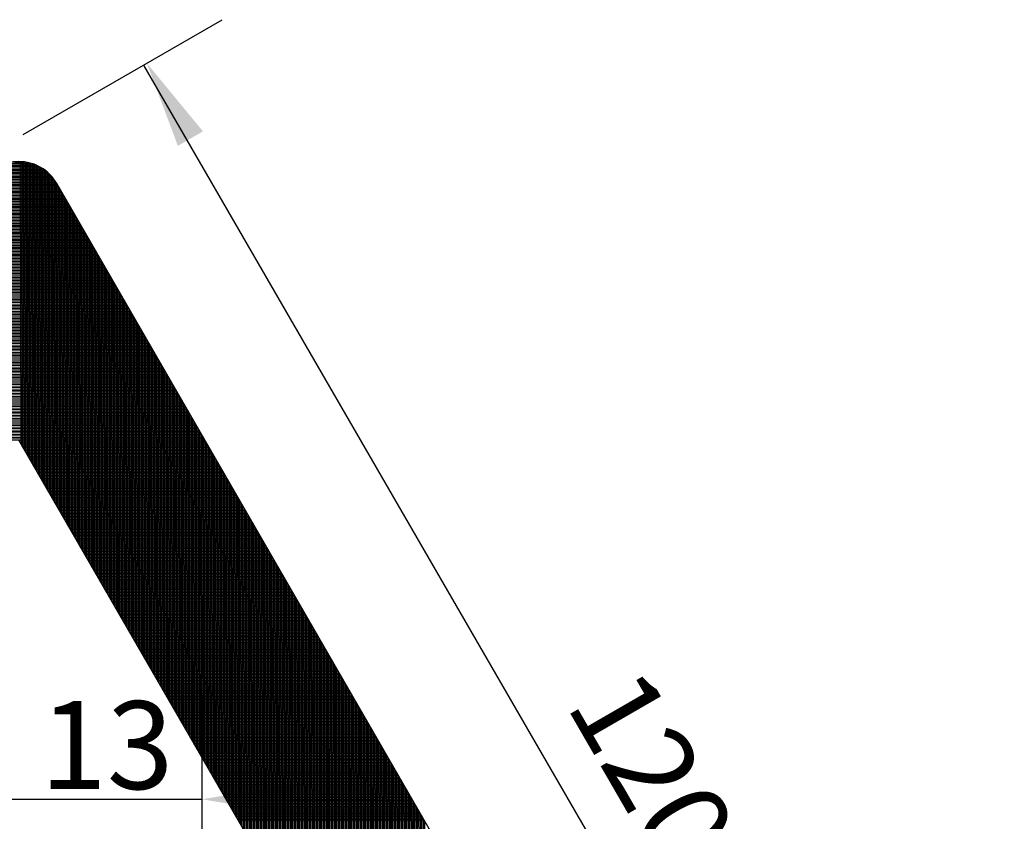
# Model space of a CAD drawing. Units: millimetres. Extents: x 441 to 1452, y -2315 to 1100.
# Drawn here: x 501 to 569, y 676 to 731 of the extents above; entities that cross this region are included whole.
import ezdxf
from ezdxf.enums import TextEntityAlignment as Align

# ---------------------------------------------------------------- set-up
doc = ezdxf.new("R2010")
doc.units = ezdxf.units.MM
doc.layers.add('DIMENSION', color=3, linetype='Continuous')
doc.layers.add('TEXT', color=7, linetype='Continuous')
doc.styles.add('120', font='simplex', dxfattribs={"height": 6})

# ---------------------------------------------------------------- blocks, each defined once
blk = doc.blocks.new('*X3')
at = {"color": 0}
for p, q in [((2126.497, 896.213), (2129.529, 896.218)), ((2126.681, 896.313), (2129.344, 896.318)), ((2126.905, 896.414), (2129.12, 896.417)), ((2127.198, 896.514), (2128.826, 896.517)), ((2127.734, 896.615), (2128.29, 896.616)), ((2128.172, 877.348), (2128.138, 896.626)), ((2128.272, 877.175), (2128.238, 896.62)), ((2128.373, 877.001), (2128.338, 896.611)), ((2128.473, 876.827), (2128.438, 896.599)), ((2128.573, 876.654), (2128.538, 896.583)), ((2128.673, 876.48), (2128.638, 896.563)), ((2128.774, 876.306), (2128.738, 896.54)), ((2128.874, 876.132), (2128.839, 896.513)), ((2128.974, 875.959), (2128.939, 896.483)), ((2129.075, 875.785), (2129.039, 896.448)), ((2129.175, 875.611), (2129.139, 896.41)), ((2129.275, 875.437), (2129.239, 896.367)), ((2129.376, 875.264), (2129.339, 896.32)), ((2129.476, 875.09), (2129.439, 896.269)), ((2129.576, 874.916), (2129.539, 896.212)), ((2125.688, 895.511), (2130.34, 895.52)), ((2125.772, 895.612), (2130.256, 895.619)), ((2125.864, 895.712), (2130.164, 895.719)), ((2125.965, 895.812), (2130.062, 895.819)), ((2126.076, 895.912), (2129.95, 895.919)), ((2126.2, 896.012), (2129.826, 896.019)), ((2126.339, 896.113), (2129.687, 896.118)), ((2129.677, 874.743), (2129.639, 896.15)), ((2129.777, 874.569), (2129.739, 896.082)), ((2129.877, 874.395), (2129.839, 896.009)), ((2129.977, 874.221), (2129.94, 895.928)), ((2130.078, 874.048), (2130.04, 895.84)), ((2130.178, 873.874), (2130.14, 895.743)), ((2130.278, 873.7), (2130.24, 895.637)), ((2130.379, 873.526), (2130.34, 895.52)), ((2125.243, 894.811), (2130.786, 894.82)), ((2125.301, 894.911), (2130.729, 894.92)), ((2125.358, 895.011), (2130.671, 895.02)), ((2125.416, 895.111), (2130.613, 895.12)), ((2125.476, 895.211), (2130.554, 895.22)), ((2125.54, 895.311), (2130.489, 895.32)), ((2125.611, 895.411), (2130.418, 895.42)), ((2130.479, 873.353), (2130.44, 895.389)), ((2130.579, 873.179), (2130.541, 895.241)), ((2130.68, 873.005), (2130.641, 895.072)), ((2130.78, 872.831), (2130.741, 894.898)), ((2124.896, 894.21), (2131.132, 894.221)), ((2124.954, 894.31), (2131.075, 894.321)), ((2125.012, 894.41), (2131.017, 894.421)), ((2125.069, 894.51), (2130.959, 894.521)), ((2125.127, 894.61), (2130.902, 894.62)), ((2125.185, 894.711), (2130.844, 894.72)), ((2130.88, 872.658), (2130.842, 894.724)), ((2130.98, 872.484), (2130.942, 894.551)), ((2131.081, 872.31), (2131.042, 894.377)), ((2131.181, 872.137), (2131.143, 894.203)), ((2124.492, 893.509), (2131.536, 893.522)), ((2124.549, 893.609), (2131.478, 893.621)), ((2124.607, 893.709), (2131.421, 893.721)), ((2124.665, 893.81), (2131.363, 893.821)), ((2124.723, 893.91), (2131.305, 893.921)), ((2124.78, 894.01), (2131.248, 894.021)), ((2124.838, 894.11), (2131.19, 894.121)), ((2131.281, 871.963), (2131.243, 894.03)), ((2131.382, 871.789), (2131.343, 893.856)), ((2131.482, 871.615), (2131.443, 893.682)), ((2131.582, 871.442), (2131.544, 893.508)), ((2124.087, 892.809), (2131.94, 892.822)), ((2124.145, 892.909), (2131.882, 892.922)), ((2124.203, 893.009), (2131.825, 893.022)), ((2124.26, 893.109), (2131.767, 893.122)), ((2124.318, 893.209), (2131.709, 893.222)), ((2124.376, 893.309), (2131.651, 893.322)), ((2124.434, 893.409), (2131.594, 893.422)), ((2131.683, 871.268), (2131.644, 893.335)), ((2131.783, 871.094), (2131.744, 893.161)), ((2131.883, 870.92), (2131.845, 892.987)), ((2131.984, 870.747), (2131.945, 892.813)), ((2123.74, 892.208), (2132.286, 892.223)), ((2123.798, 892.308), (2132.228, 892.323)), ((2123.856, 892.408), (2132.171, 892.423)), ((2123.914, 892.508), (2132.113, 892.523)), ((2123.971, 892.608), (2132.055, 892.622)), ((2124.029, 892.708), (2131.998, 892.722)), ((2132.084, 870.573), (2132.045, 892.64)), ((2132.184, 870.399), (2132.146, 892.466)), ((2132.284, 870.226), (2132.246, 892.292)), ((2123.336, 891.507), (2132.69, 891.524)), ((2123.393, 891.607), (2132.632, 891.624)), ((2123.451, 891.707), (2132.574, 891.723)), ((2123.509, 891.808), (2132.517, 891.823)), ((2123.567, 891.908), (2132.459, 891.923)), ((2123.625, 892.008), (2132.401, 892.023)), ((2123.682, 892.108), (2132.344, 892.123)), ((2132.385, 870.052), (2132.346, 892.119)), ((2132.485, 869.878), (2132.447, 891.945)), ((2132.585, 869.704), (2132.547, 891.771)), ((2132.686, 869.531), (2132.647, 891.597)), ((2122.931, 890.807), (2133.093, 890.824)), ((2122.989, 890.907), (2133.036, 890.924)), ((2123.047, 891.007), (2132.978, 891.024)), ((2123.104, 891.107), (2132.92, 891.124)), ((2123.162, 891.207), (2132.863, 891.224)), ((2123.22, 891.307), (2132.805, 891.324)), ((2123.278, 891.407), (2132.747, 891.424)), ((2132.786, 869.357), (2132.747, 891.424)), ((2132.886, 869.183), (2132.848, 891.25)), ((2132.987, 869.009), (2132.948, 891.076)), ((2133.087, 868.836), (2133.048, 890.902)), ((2122.527, 890.106), (2133.497, 890.125)), ((2122.584, 890.206), (2133.439, 890.225)), ((2122.642, 890.306), (2133.382, 890.325)), ((2122.7, 890.406), (2133.324, 890.425)), ((2122.758, 890.506), (2133.266, 890.525)), ((2122.815, 890.606), (2133.209, 890.625)), ((2122.873, 890.706), (2133.151, 890.724)), ((2133.187, 868.662), (2133.149, 890.729)), ((2133.287, 868.488), (2133.249, 890.555)), ((2133.388, 868.315), (2133.349, 890.381)), ((2133.488, 868.141), (2133.45, 890.207)), ((2122.18, 889.505), (2133.843, 889.526)), ((2122.238, 889.605), (2133.786, 889.626)), ((2122.295, 889.705), (2133.728, 889.725)), ((2122.353, 889.806), (2133.67, 889.825)), ((2122.411, 889.906), (2133.613, 889.925)), ((2122.469, 890.006), (2133.555, 890.025)), ((2133.588, 867.967), (2133.55, 890.034)), ((2133.689, 867.793), (2133.65, 889.86)), ((2133.789, 867.62), (2133.75, 889.686)), ((2133.889, 867.446), (2133.851, 889.513)), ((2121.775, 888.805), (2134.247, 888.826)), ((2121.833, 888.905), (2134.189, 888.926)), ((2121.891, 889.005), (2134.132, 889.026)), ((2121.949, 889.105), (2134.074, 889.126)), ((2122.006, 889.205), (2134.016, 889.226)), ((2122.064, 889.305), (2133.959, 889.326)), ((2122.122, 889.405), (2133.901, 889.426)), ((2133.99, 867.272), (2133.951, 889.339)), ((2134.09, 867.098), (2134.051, 889.165)), ((2134.19, 866.925), (2134.152, 888.991)), ((2134.29, 866.751), (2134.252, 888.818)), ((2121.371, 888.104), (2134.651, 888.127)), ((2121.428, 888.204), (2134.593, 888.227)), ((2121.486, 888.304), (2134.535, 888.327)), ((2121.544, 888.404), (2134.478, 888.427)), ((2121.602, 888.504), (2134.42, 888.527)), ((2121.66, 888.604), (2134.362, 888.627)), ((2121.717, 888.704), (2134.305, 888.726)), ((2134.391, 866.577), (2134.352, 888.644)), ((2134.491, 866.403), (2134.453, 888.47)), ((2134.591, 866.23), (2134.553, 888.296)), ((2134.692, 866.056), (2134.653, 888.123)), ((2120.966, 887.403), (2135.054, 887.428)), ((2121.024, 887.503), (2134.997, 887.528)), ((2121.082, 887.603), (2134.939, 887.628)), ((2121.139, 887.703), (2134.881, 887.727)), ((2121.197, 887.804), (2134.824, 887.827)), ((2121.255, 887.904), (2134.766, 887.927)), ((2121.313, 888.004), (2134.708, 888.027)), ((2134.792, 865.882), (2134.753, 887.949)), ((2134.892, 865.709), (2134.854, 887.775)), ((2134.993, 865.535), (2134.954, 887.602)), ((2135.093, 865.361), (2135.054, 887.428)), ((2120.619, 886.803), (2135.401, 886.828)), ((2120.677, 886.903), (2135.343, 886.928)), ((2120.735, 887.003), (2135.285, 887.028)), ((2120.793, 887.103), (2135.227, 887.128)), ((2120.851, 887.203), (2135.17, 887.228)), ((2120.908, 887.303), (2135.112, 887.328)), ((2135.193, 865.187), (2135.155, 887.254)), ((2135.294, 865.014), (2135.255, 887.08)), ((2135.394, 864.84), (2135.355, 886.907)), ((2120.215, 886.102), (2135.804, 886.129)), ((2120.273, 886.202), (2135.747, 886.229)), ((2120.33, 886.302), (2135.689, 886.329)), ((2120.388, 886.402), (2135.631, 886.429)), ((2120.446, 886.502), (2135.574, 886.529)), ((2120.504, 886.602), (2135.516, 886.629)), ((2120.562, 886.702), (2135.458, 886.728)), ((2135.494, 864.666), (2135.456, 886.733)), ((2135.594, 864.492), (2135.556, 886.559)), ((2135.695, 864.319), (2135.656, 886.385)), ((2135.795, 864.145), (2135.757, 886.212)), ((2119.81, 885.401), (2136.208, 885.43)), ((2119.868, 885.501), (2136.15, 885.53)), ((2119.926, 885.601), (2136.093, 885.63)), ((2119.984, 885.701), (2136.035, 885.729)), ((2120.041, 885.802), (2135.977, 885.829)), ((2120.099, 885.902), (2135.92, 885.929)), ((2120.157, 886.002), (2135.862, 886.029)), ((2135.895, 863.971), (2135.857, 886.038)), ((2135.996, 863.798), (2135.957, 885.864)), ((2136.096, 863.624), (2136.057, 885.69)), ((2136.196, 863.45), (2136.158, 885.517)), ((2119.463, 884.801), (2136.554, 884.83)), ((2119.521, 884.901), (2136.496, 884.93)), ((2119.579, 885.001), (2136.439, 885.03)), ((2119.637, 885.101), (2136.381, 885.13)), ((2119.695, 885.201), (2136.323, 885.23)), ((2119.752, 885.301), (2136.266, 885.33)), ((2136.297, 863.276), (2136.258, 885.343)), ((2136.397, 863.103), (2136.358, 885.169)), ((2136.497, 862.929), (2136.459, 884.996)), ((2136.597, 862.755), (2136.559, 884.822)), ((2119.059, 884.1), (2136.958, 884.131)), ((2119.117, 884.2), (2136.9, 884.231)), ((2119.175, 884.3), (2136.842, 884.331)), ((2119.232, 884.4), (2136.785, 884.431)), ((2119.29, 884.5), (2136.727, 884.531)), ((2119.348, 884.6), (2136.669, 884.631)), ((2119.406, 884.7), (2136.612, 884.73)), ((2136.698, 862.581), (2136.659, 884.648)), ((2136.798, 862.408), (2136.76, 884.474)), ((2136.898, 862.234), (2136.86, 884.301)), ((2136.999, 862.06), (2136.96, 884.127)), ((2118.654, 883.399), (2137.362, 883.432)), ((2118.712, 883.499), (2137.304, 883.532)), ((2118.77, 883.599), (2137.246, 883.632)), ((2118.828, 883.699), (2137.188, 883.731)), ((2118.886, 883.799), (2137.131, 883.831)), ((2118.943, 883.9), (2137.073, 883.931)), ((2119.001, 884), (2137.015, 884.031)), ((2137.099, 861.886), (2137.06, 883.953)), ((2137.199, 861.713), (2137.161, 883.779)), ((2137.3, 861.539), (2137.261, 883.606)), ((2137.4, 861.365), (2137.361, 883.432)), ((2118.25, 882.698), (2137.765, 882.732)), ((2118.308, 882.798), (2137.708, 882.832)), ((2118.365, 882.899), (2137.65, 882.932)), ((2118.423, 882.999), (2137.592, 883.032)), ((2118.481, 883.099), (2137.535, 883.132)), ((2118.539, 883.199), (2137.477, 883.232)), ((2118.597, 883.299), (2137.419, 883.332)), ((2137.5, 861.192), (2137.462, 883.258)), ((2137.6, 861.018), (2137.562, 883.085)), ((2137.701, 860.844), (2137.662, 882.911)), ((2137.801, 860.67), (2137.763, 882.737)), ((2117.903, 882.098), (2138.111, 882.133)), ((2117.961, 882.198), (2138.054, 882.233)), ((2118.019, 882.298), (2137.996, 882.333)), ((2118.076, 882.398), (2137.938, 882.433)), ((2118.134, 882.498), (2137.881, 882.533)), ((2118.192, 882.598), (2137.823, 882.633)), ((2137.901, 860.497), (2137.863, 882.563)), ((2138.002, 860.323), (2137.963, 882.39)), ((2138.102, 860.149), (2138.064, 882.216)), ((2117.499, 881.397), (2138.515, 881.434)), ((2117.556, 881.497), (2138.457, 881.534)), ((2117.614, 881.597), (2138.4, 881.634)), ((2117.672, 881.697), (2138.342, 881.733)), ((2117.73, 881.797), (2138.284, 881.833)), ((2117.787, 881.898), (2138.227, 881.933)), ((2117.845, 881.998), (2138.169, 882.033)), ((2138.202, 859.975), (2138.164, 882.042)), ((2138.303, 859.802), (2138.264, 881.868)), ((2138.403, 859.628), (2138.364, 881.695)), ((2138.503, 859.454), (2138.465, 881.521)), ((2117.094, 880.696), (2138.919, 880.734)), ((2117.152, 880.796), (2138.861, 880.834)), ((2117.21, 880.897), (2138.803, 880.934)), ((2117.267, 880.997), (2138.746, 881.034)), ((2117.325, 881.097), (2138.688, 881.134)), ((2117.383, 881.197), (2138.63, 881.234)), ((2117.441, 881.297), (2138.573, 881.334)), ((2138.604, 859.281), (2138.565, 881.347)), ((2138.704, 859.107), (2138.665, 881.173)), ((2138.804, 858.933), (2138.766, 881)), ((2138.904, 858.759), (2138.866, 880.826)), ((2116.689, 879.996), (2139.323, 880.035)), ((2116.747, 880.096), (2139.265, 880.135)), ((2116.805, 880.196), (2139.207, 880.235)), ((2116.863, 880.296), (2139.15, 880.335)), ((2116.921, 880.396), (2139.092, 880.435)), ((2116.978, 880.496), (2139.034, 880.535)), ((2117.036, 880.596), (2138.976, 880.635)), ((2139.005, 858.586), (2138.966, 880.652)), ((2139.105, 858.412), (2139.067, 880.479)), ((2139.205, 858.238), (2139.167, 880.305)), ((2139.306, 858.064), (2139.267, 880.131)), ((2116.343, 879.395), (2139.669, 879.436)), ((2116.4, 879.495), (2139.611, 879.536)), ((2116.458, 879.595), (2139.553, 879.636)), ((2116.516, 879.695), (2139.496, 879.735)), ((2116.574, 879.795), (2139.438, 879.835)), ((2116.632, 879.896), (2139.38, 879.935)), ((2139.406, 857.891), (2139.367, 879.957)), ((2139.506, 857.717), (2139.468, 879.784)), ((2139.607, 857.543), (2139.568, 879.61)), ((2139.707, 857.369), (2139.668, 879.436)), ((2115.938, 878.694), (2140.072, 878.736)), ((2115.996, 878.794), (2140.015, 878.836)), ((2116.054, 878.895), (2139.957, 878.936)), ((2116.111, 878.995), (2139.899, 879.036)), ((2116.169, 879.095), (2139.842, 879.136)), ((2116.227, 879.195), (2139.784, 879.236)), ((2116.285, 879.295), (2139.726, 879.336)), ((2139.807, 857.196), (2139.769, 879.262)), ((2139.907, 857.022), (2139.869, 879.089)), ((2140.008, 856.848), (2139.969, 878.915)), ((2140.108, 856.675), (2140.07, 878.741)), ((2115.534, 877.994), (2140.476, 878.037)), ((2115.591, 878.094), (2140.418, 878.137)), ((2115.649, 878.194), (2140.361, 878.237)), ((2115.707, 878.294), (2140.303, 878.337)), ((2115.765, 878.394), (2140.245, 878.437)), ((2115.822, 878.494), (2140.188, 878.537)), ((2115.88, 878.594), (2140.13, 878.637)), ((2140.208, 856.501), (2140.17, 878.568)), ((2140.309, 856.327), (2140.27, 878.394)), ((2140.409, 856.153), (2140.37, 878.22)), ((2140.509, 855.98), (2140.471, 878.046)), ((2115.302, 877.593), (2140.707, 877.638)), ((2115.36, 877.693), (2140.649, 877.737)), ((2115.418, 877.793), (2140.591, 877.837)), ((2115.476, 877.894), (2140.534, 877.937)), ((2128.076, 877.516), (2140.764, 877.538)), ((2128.133, 877.416), (2140.822, 877.438)), ((2140.61, 855.806), (2140.571, 877.873)), ((2140.71, 855.632), (2140.671, 877.699)), ((2140.81, 855.458), (2140.772, 877.525)), ((2140.911, 855.285), (2140.872, 877.351)), ((2128.191, 877.316), (2140.88, 877.338)), ((2128.249, 877.216), (2140.937, 877.238)), ((2128.306, 877.116), (2140.995, 877.138)), ((2128.364, 877.016), (2141.053, 877.038)), ((2128.422, 876.916), (2141.111, 876.938)), ((2128.479, 876.816), (2141.168, 876.838)), ((2128.537, 876.716), (2141.226, 876.738)), ((2141.011, 855.111), (2140.972, 877.178)), ((2141.111, 854.937), (2141.073, 877.004)), ((2141.211, 854.764), (2141.173, 876.83)), ((2128.595, 876.616), (2141.284, 876.639)), ((2128.652, 876.517), (2141.341, 876.539)), ((2128.71, 876.417), (2141.399, 876.439)), ((2128.768, 876.317), (2141.457, 876.339)), ((2128.825, 876.217), (2141.514, 876.239)), ((2128.883, 876.117), (2141.572, 876.139)), ((2128.941, 876.017), (2141.63, 876.039)), ((2141.312, 854.59), (2141.273, 876.656)), ((2141.412, 854.416), (2141.374, 876.483)), ((2141.512, 854.242), (2141.474, 876.309)), ((2141.613, 854.069), (2141.574, 876.135)), ((2128.998, 875.917), (2141.687, 875.939)), ((2129.056, 875.817), (2141.745, 875.839)), ((2129.114, 875.717), (2141.803, 875.739)), ((2129.171, 875.617), (2141.86, 875.64)), ((2129.229, 875.518), (2141.918, 875.54)), ((2129.287, 875.418), (2141.976, 875.44)), ((2129.344, 875.318), (2142.033, 875.34)), ((2141.713, 853.895), (2141.674, 875.962)), ((2141.813, 853.721), (2141.775, 875.788)), ((2141.914, 853.547), (2141.875, 875.614)), ((2142.014, 853.374), (2141.975, 875.44)), ((2129.402, 875.218), (2142.091, 875.24)), ((2129.46, 875.118), (2142.149, 875.14)), ((2129.517, 875.018), (2142.206, 875.04)), ((2129.575, 874.918), (2142.264, 874.94)), ((2129.633, 874.818), (2142.322, 874.84)), ((2129.69, 874.718), (2142.379, 874.74)), ((2142.114, 853.2), (2142.076, 875.267)), ((2142.214, 853.026), (2142.176, 875.093)), ((2142.315, 852.852), (2142.276, 874.919)), ((2142.415, 852.679), (2142.377, 874.745)), ((2129.748, 874.618), (2142.437, 874.641)), ((2129.806, 874.519), (2142.495, 874.541)), ((2129.864, 874.419), (2142.552, 874.441)), ((2129.921, 874.319), (2142.61, 874.341)), ((2129.979, 874.219), (2142.668, 874.241)), ((2130.037, 874.119), (2142.725, 874.141)), ((2130.094, 874.019), (2142.783, 874.041)), ((2142.515, 852.505), (2142.477, 874.572)), ((2142.616, 852.331), (2142.577, 874.398)), ((2142.716, 852.158), (2142.677, 874.224)), ((2142.816, 851.984), (2142.778, 874.051)), ((2130.152, 873.919), (2142.841, 873.941)), ((2130.21, 873.819), (2142.899, 873.841)), ((2130.267, 873.719), (2142.956, 873.741)), ((2130.325, 873.619), (2143.014, 873.642)), ((2130.383, 873.52), (2143.072, 873.542)), ((2130.44, 873.42), (2143.129, 873.442)), ((2130.498, 873.32), (2143.187, 873.342)), ((2142.917, 851.81), (2142.878, 873.877)), ((2143.017, 851.636), (2142.978, 873.703)), ((2143.117, 851.463), (2143.079, 873.529)), ((2143.217, 851.289), (2143.179, 873.356)), ((2130.556, 873.22), (2143.245, 873.242)), ((2130.613, 873.12), (2143.302, 873.142)), ((2130.671, 873.02), (2143.36, 873.042)), ((2130.729, 872.92), (2143.418, 872.942)), ((2130.786, 872.82), (2143.475, 872.842)), ((2130.844, 872.72), (2143.533, 872.742)), ((2130.902, 872.62), (2143.591, 872.643)), ((2143.318, 851.115), (2143.279, 873.182)), ((2143.418, 850.941), (2143.38, 873.008)), ((2143.518, 850.768), (2143.48, 872.834)), ((2143.619, 850.594), (2143.58, 872.661)), ((2130.959, 872.521), (2143.648, 872.543)), ((2131.017, 872.421), (2143.706, 872.443)), ((2131.075, 872.321), (2143.764, 872.343)), ((2131.132, 872.221), (2143.821, 872.243)), ((2131.19, 872.121), (2143.879, 872.143)), ((2131.248, 872.021), (2143.937, 872.043)), ((2143.719, 850.42), (2143.68, 872.487)), ((2143.819, 850.247), (2143.781, 872.313)), ((2143.92, 850.073), (2143.881, 872.14)), ((2131.305, 871.921), (2143.994, 871.943)), ((2131.363, 871.821), (2144.052, 871.843)), ((2131.421, 871.721), (2144.11, 871.744)), ((2131.478, 871.621), (2144.167, 871.644)), ((2131.536, 871.522), (2144.225, 871.544)), ((2131.594, 871.422), (2144.283, 871.444)), ((2131.652, 871.322), (2144.34, 871.344)), ((2144.02, 849.899), (2143.981, 871.966)), ((2144.12, 849.725), (2144.082, 871.792)), ((2144.221, 849.552), (2144.182, 871.618)), ((2144.321, 849.378), (2144.282, 871.445)), ((2131.709, 871.222), (2144.398, 871.244)), ((2131.767, 871.122), (2144.456, 871.144)), ((2131.825, 871.022), (2144.513, 871.044)), ((2131.882, 870.922), (2144.571, 870.944)), ((2131.94, 870.822), (2144.629, 870.844)), ((2131.998, 870.722), (2144.686, 870.745)), ((2132.055, 870.622), (2144.744, 870.645)), ((2144.421, 849.204), (2144.383, 871.271)), ((2144.521, 849.03), (2144.483, 871.097)), ((2144.622, 848.857), (2144.583, 870.923)), ((2144.722, 848.683), (2144.684, 870.75)), ((2132.113, 870.523), (2144.802, 870.545)), ((2132.171, 870.423), (2144.86, 870.445)), ((2132.228, 870.323), (2144.917, 870.345)), ((2132.286, 870.223), (2144.975, 870.245)), ((2132.344, 870.123), (2145.033, 870.145)), ((2132.401, 870.023), (2145.09, 870.045)), ((2144.822, 848.509), (2144.784, 870.576)), ((2144.923, 848.335), (2144.884, 870.402)), ((2145.023, 848.162), (2144.984, 870.228)), ((2145.123, 847.988), (2145.085, 870.055)), ((2132.459, 869.923), (2145.148, 869.945)), ((2132.517, 869.823), (2145.206, 869.845)), ((2132.574, 869.723), (2145.263, 869.746)), ((2132.632, 869.623), (2145.321, 869.646)), ((2132.69, 869.524), (2145.379, 869.546)), ((2132.747, 869.424), (2145.436, 869.446)), ((2132.805, 869.324), (2145.494, 869.346)), ((2145.224, 847.814), (2145.185, 869.881)), ((2145.324, 847.641), (2145.285, 869.707)), ((2145.424, 847.467), (2145.386, 869.534)), ((2145.524, 847.293), (2145.486, 869.36)), ((2132.863, 869.224), (2145.552, 869.246)), ((2132.92, 869.124), (2145.609, 869.146)), ((2132.978, 869.024), (2145.667, 869.046)), ((2133.036, 868.924), (2145.725, 868.946)), ((2133.093, 868.824), (2145.782, 868.846)), ((2133.151, 868.724), (2145.84, 868.747)), ((2133.209, 868.624), (2145.898, 868.647)), ((2145.625, 847.119), (2145.586, 869.186)), ((2145.725, 846.946), (2145.687, 869.012)), ((2145.825, 846.772), (2145.787, 868.839)), ((2145.926, 846.598), (2145.887, 868.665)), ((2133.266, 868.525), (2145.955, 868.547)), ((2133.324, 868.425), (2146.013, 868.447)), ((2133.382, 868.325), (2146.071, 868.347)), ((2133.44, 868.225), (2146.128, 868.247)), ((2133.497, 868.125), (2146.186, 868.147)), ((2133.555, 868.025), (2146.244, 868.047)), ((2133.613, 867.925), (2146.301, 867.947)), ((2146.026, 846.424), (2145.987, 868.491)), ((2146.126, 846.251), (2146.088, 868.317)), ((2146.227, 846.077), (2146.188, 868.144)), ((2146.327, 845.903), (2146.288, 867.97)), ((2133.67, 867.825), (2146.359, 867.847)), ((2133.728, 867.725), (2146.417, 867.748)), ((2133.786, 867.625), (2146.474, 867.648)), ((2133.843, 867.526), (2146.532, 867.548)), ((2133.901, 867.426), (2146.59, 867.448)), ((2133.959, 867.326), (2146.648, 867.348)), ((2146.427, 845.73), (2146.389, 867.796)), ((2146.527, 845.556), (2146.489, 867.623)), ((2146.628, 845.382), (2146.589, 867.449)), ((2146.728, 845.208), (2146.69, 867.275)), ((2134.016, 867.226), (2146.705, 867.248)), ((2134.074, 867.126), (2146.763, 867.148)), ((2134.132, 867.026), (2146.821, 867.048)), ((2134.189, 866.926), (2146.878, 866.948)), ((2134.247, 866.826), (2146.936, 866.848)), ((2134.305, 866.726), (2146.994, 866.749)), ((2134.362, 866.626), (2147.051, 866.649)), ((2146.828, 845.035), (2146.79, 867.101)), ((2146.929, 844.861), (2146.89, 866.928)), ((2147.029, 844.687), (2146.99, 866.754)), ((2134.42, 866.527), (2147.109, 866.549)), ((2134.478, 866.427), (2147.167, 866.449)), ((2134.535, 866.327), (2147.224, 866.349)), ((2134.593, 866.227), (2147.282, 866.249)), ((2134.651, 866.127), (2147.34, 866.149)), ((2134.708, 866.027), (2147.397, 866.049)), ((2134.766, 865.927), (2147.455, 865.949)), ((2147.129, 844.513), (2147.091, 866.58)), ((2147.23, 844.34), (2147.191, 866.406)), ((2147.33, 844.166), (2147.291, 866.233)), ((2147.43, 843.992), (2147.392, 866.059)), ((2134.824, 865.827), (2147.513, 865.849)), ((2134.881, 865.727), (2147.57, 865.75)), ((2134.939, 865.627), (2147.628, 865.65)), ((2134.997, 865.528), (2147.686, 865.55)), ((2135.054, 865.428), (2147.743, 865.45)), ((2135.112, 865.328), (2147.801, 865.35)), ((2147.531, 843.818), (2147.492, 865.885)), ((2147.631, 843.645), (2147.592, 865.711)), ((2147.731, 843.471), (2147.693, 865.538)), ((2147.831, 843.297), (2147.793, 865.364)), ((2135.17, 865.228), (2147.859, 865.25)), ((2135.227, 865.128), (2147.916, 865.15)), ((2135.285, 865.028), (2147.974, 865.05)), ((2135.343, 864.928), (2148.032, 864.95)), ((2135.401, 864.828), (2148.089, 864.85)), ((2135.458, 864.728), (2148.147, 864.751)), ((2135.516, 864.628), (2148.205, 864.651)), ((2147.932, 843.124), (2147.893, 865.19)), ((2148.032, 842.95), (2147.994, 865.017)), ((2148.132, 842.776), (2148.094, 864.843)), ((2148.233, 842.602), (2148.194, 864.669)), ((2135.574, 864.529), (2148.262, 864.551)), ((2135.631, 864.429), (2148.32, 864.451)), ((2135.689, 864.329), (2148.378, 864.351)), ((2135.747, 864.229), (2148.436, 864.251)), ((2135.804, 864.129), (2148.493, 864.151)), ((2135.862, 864.029), (2148.551, 864.051)), ((2135.92, 863.929), (2148.609, 863.951)), ((2148.333, 842.429), (2148.294, 864.495)), ((2148.433, 842.255), (2148.395, 864.322)), ((2148.534, 842.081), (2148.495, 864.148)), ((2148.634, 841.907), (2148.595, 863.974)), ((2135.977, 863.829), (2148.666, 863.851)), ((2136.035, 863.729), (2148.724, 863.752)), ((2136.093, 863.629), (2148.782, 863.652)), ((2136.15, 863.53), (2148.839, 863.552)), ((2136.208, 863.43), (2148.897, 863.452)), ((2136.266, 863.33), (2148.955, 863.352)), ((2136.323, 863.23), (2149.012, 863.252)), ((2148.734, 841.734), (2148.696, 863.8)), ((2148.834, 841.56), (2148.796, 863.627)), ((2148.935, 841.386), (2148.896, 863.453)), ((2149.035, 841.213), (2148.997, 863.279)), ((2136.381, 863.13), (2149.07, 863.152)), ((2136.439, 863.03), (2149.128, 863.052)), ((2136.496, 862.93), (2149.185, 862.952)), ((2136.554, 862.83), (2149.243, 862.852)), ((2136.612, 862.73), (2149.301, 862.753)), ((2136.669, 862.631), (2149.358, 862.653)), ((2149.135, 841.039), (2149.097, 863.106)), ((2149.236, 840.865), (2149.197, 862.932)), ((2149.336, 840.691), (2149.297, 862.758)), ((2149.436, 840.518), (2149.398, 862.584)), ((2136.727, 862.531), (2149.416, 862.553)), ((2136.785, 862.431), (2149.474, 862.453)), ((2136.842, 862.331), (2149.531, 862.353)), ((2136.9, 862.231), (2149.589, 862.253)), ((2136.958, 862.131), (2149.647, 862.153)), ((2137.015, 862.031), (2149.704, 862.053)), ((2137.073, 861.931), (2149.762, 861.953)), ((2149.537, 840.344), (2149.498, 862.411)), ((2149.637, 840.17), (2149.598, 862.237)), ((2149.737, 839.996), (2149.699, 862.063)), ((2137.131, 861.831), (2149.82, 861.853)), ((2137.189, 861.731), (2149.877, 861.754)), ((2137.246, 861.632), (2149.935, 861.654)), ((2137.304, 861.532), (2149.993, 861.554)), ((2137.362, 861.432), (2150.05, 861.454)), ((2137.419, 861.332), (2150.108, 861.354)), ((2137.477, 861.232), (2150.166, 861.254)), ((2149.838, 839.823), (2149.799, 861.889)), ((2149.938, 839.649), (2149.899, 861.716)), ((2150.038, 839.475), (2150, 861.542)), ((2150.138, 839.302), (2150.1, 861.368)), ((2137.535, 861.132), (2150.223, 861.154)), ((2137.592, 861.032), (2150.281, 861.054)), ((2137.65, 860.932), (2150.339, 860.954)), ((2137.708, 860.832), (2150.397, 860.854)), ((2137.765, 860.732), (2150.454, 860.755)), ((2137.823, 860.633), (2150.512, 860.655)), ((2137.881, 860.533), (2150.57, 860.555)), ((2150.239, 839.128), (2150.2, 861.194)), ((2150.339, 838.954), (2150.301, 861.021)), ((2150.439, 838.78), (2150.401, 860.847)), ((2150.54, 838.607), (2150.501, 860.673)), ((2137.938, 860.433), (2150.627, 860.455)), ((2137.996, 860.333), (2150.685, 860.355)), ((2138.054, 860.233), (2150.743, 860.255)), ((2138.111, 860.133), (2150.8, 860.155)), ((2138.169, 860.033), (2150.858, 860.055)), ((2138.227, 859.933), (2150.916, 859.955)), ((2150.64, 838.433), (2150.601, 860.5)), ((2150.74, 838.259), (2150.702, 860.326)), ((2150.841, 838.085), (2150.802, 860.152)), ((2150.941, 837.912), (2150.902, 859.978)), ((2138.284, 859.833), (2150.973, 859.855)), ((2138.342, 859.733), (2151.031, 859.756)), ((2138.4, 859.634), (2151.089, 859.656)), ((2138.457, 859.534), (2151.146, 859.556)), ((2138.515, 859.434), (2151.204, 859.456)), ((2138.573, 859.334), (2151.262, 859.356)), ((2138.63, 859.234), (2151.319, 859.256)), ((2151.041, 837.738), (2151.003, 859.805)), ((2151.141, 837.564), (2151.103, 859.631)), ((2151.242, 837.39), (2151.203, 859.457)), ((2151.342, 837.217), (2151.304, 859.283)), ((2138.688, 859.134), (2151.377, 859.156)), ((2138.746, 859.034), (2151.435, 859.056)), ((2138.803, 858.934), (2151.492, 858.956)), ((2138.861, 858.834), (2151.55, 858.856)), ((2138.919, 858.734), (2151.608, 858.757)), ((2138.976, 858.635), (2151.665, 858.657)), ((2139.034, 858.535), (2151.723, 858.557)), ((2151.442, 837.043), (2151.404, 859.11)), ((2151.543, 836.869), (2151.504, 858.936)), ((2151.643, 836.696), (2151.604, 858.762)), ((2151.743, 836.522), (2151.705, 858.589)), ((2139.092, 858.435), (2151.781, 858.457)), ((2139.15, 858.335), (2151.838, 858.357)), ((2139.207, 858.235), (2151.896, 858.257)), ((2139.265, 858.135), (2151.954, 858.157)), ((2139.323, 858.035), (2152.011, 858.057)), ((2139.38, 857.935), (2152.069, 857.957)), ((2151.844, 836.348), (2151.805, 858.415)), ((2151.944, 836.174), (2151.905, 858.241)), ((2152.044, 836.001), (2152.006, 858.067)), ((2152.144, 835.827), (2152.106, 857.894)), ((2139.438, 857.835), (2152.127, 857.857)), ((2139.496, 857.735), (2152.185, 857.758)), ((2139.553, 857.636), (2152.242, 857.658)), ((2139.611, 857.536), (2152.3, 857.558)), ((2139.669, 857.436), (2152.358, 857.458)), ((2139.726, 857.336), (2152.415, 857.358)), ((2139.784, 857.236), (2152.473, 857.258)), ((2152.245, 835.653), (2152.206, 857.72)), ((2152.345, 835.479), (2152.307, 857.546)), ((2152.445, 835.306), (2152.407, 857.372)), ((2152.546, 835.132), (2152.507, 857.199)), ((2139.842, 857.136), (2152.531, 857.158)), ((2139.899, 857.036), (2152.588, 857.058)), ((2139.957, 856.936), (2152.646, 856.958)), ((2140.015, 856.836), (2152.704, 856.858)), ((2140.072, 856.736), (2152.761, 856.759)), ((2140.13, 856.637), (2152.819, 856.659)), ((2140.188, 856.537), (2152.877, 856.559)), ((2152.646, 834.958), (2152.607, 857.025)), ((2152.746, 834.785), (2152.708, 856.851)), ((2152.847, 834.611), (2152.808, 856.677)), ((2140.245, 856.437), (2152.934, 856.459)), ((2140.303, 856.337), (2152.992, 856.359)), ((2140.361, 856.237), (2153.05, 856.259)), ((2140.418, 856.137), (2153.107, 856.159)), ((2140.476, 856.037), (2153.165, 856.059)), ((2140.534, 855.937), (2153.223, 855.959)), ((2140.591, 855.837), (2153.28, 855.859)), ((2152.947, 834.437), (2152.908, 856.504)), ((2153.047, 834.263), (2153.009, 856.33)), ((2153.148, 834.09), (2153.109, 856.156)), ((2153.248, 833.916), (2153.209, 855.983)), ((2140.649, 855.737), (2153.338, 855.76)), ((2140.707, 855.638), (2153.396, 855.66)), ((2140.764, 855.538), (2153.453, 855.56)), ((2140.822, 855.438), (2153.511, 855.46)), ((2140.88, 855.338), (2153.569, 855.36)), ((2140.938, 855.238), (2153.626, 855.26)), ((2153.348, 833.742), (2153.31, 855.809)), ((2153.448, 833.568), (2153.41, 855.635)), ((2153.549, 833.395), (2153.51, 855.461)), ((2153.649, 833.221), (2153.611, 855.288)), ((2140.995, 855.138), (2153.684, 855.16)), ((2141.053, 855.038), (2153.742, 855.06)), ((2141.111, 854.938), (2153.799, 854.96)), ((2141.168, 854.838), (2153.857, 854.86)), ((2141.226, 854.738), (2153.915, 854.761)), ((2141.284, 854.639), (2153.972, 854.661)), ((2141.341, 854.539), (2154.03, 854.561)), ((2153.749, 833.047), (2153.711, 855.114)), ((2153.85, 832.873), (2153.811, 854.94)), ((2153.95, 832.7), (2153.911, 854.766)), ((2154.05, 832.526), (2154.012, 854.593)), ((2141.399, 854.439), (2154.088, 854.461)), ((2141.457, 854.339), (2154.146, 854.361)), ((2141.514, 854.239), (2154.203, 854.261)), ((2141.572, 854.139), (2154.261, 854.161)), ((2141.63, 854.039), (2154.319, 854.061)), ((2141.687, 853.939), (2154.376, 853.961)), ((2141.745, 853.839), (2154.434, 853.861)), ((2154.151, 832.352), (2154.112, 854.419)), ((2154.251, 832.179), (2154.212, 854.245)), ((2154.351, 832.005), (2154.313, 854.072)), ((2154.451, 831.831), (2154.413, 853.898)), ((2141.803, 853.739), (2154.492, 853.762)), ((2141.86, 853.64), (2154.549, 853.662)), ((2141.918, 853.54), (2154.607, 853.562)), ((2141.976, 853.44), (2154.665, 853.462)), ((2142.033, 853.34), (2154.722, 853.362)), ((2142.091, 853.24), (2154.78, 853.262)), ((2142.149, 853.14), (2154.838, 853.162)), ((2154.552, 831.657), (2154.513, 853.724)), ((2154.652, 831.484), (2154.614, 853.55)), ((2154.752, 831.31), (2154.714, 853.377)), ((2154.853, 831.136), (2154.814, 853.203)), ((2142.206, 853.04), (2154.895, 853.062)), ((2142.264, 852.94), (2154.953, 852.962)), ((2142.322, 852.84), (2155.011, 852.863)), ((2142.379, 852.74), (2155.068, 852.763)), ((2142.437, 852.641), (2155.126, 852.663)), ((2142.495, 852.541), (2155.184, 852.563)), ((2154.953, 830.962), (2154.914, 853.029)), ((2155.053, 830.789), (2155.015, 852.855)), ((2155.154, 830.615), (2155.115, 852.682)), ((2155.254, 830.441), (2155.215, 852.508)), ((2142.552, 852.441), (2155.241, 852.463)), ((2142.61, 852.341), (2155.299, 852.363)), ((2142.668, 852.241), (2155.357, 852.263)), ((2142.725, 852.141), (2155.414, 852.163)), ((2142.783, 852.041), (2155.472, 852.063)), ((2142.841, 851.941), (2155.53, 851.963)), ((2142.899, 851.841), (2155.587, 851.864)), ((2155.354, 830.268), (2155.316, 852.334)), ((2155.454, 830.094), (2155.416, 852.16)), ((2155.555, 829.92), (2155.516, 851.987)), ((2142.956, 851.741), (2155.645, 851.764)), ((2143.014, 851.642), (2155.703, 851.664)), ((2155.655, 829.746), (2155.617, 851.813)), ((2155.755, 829.573), (2155.717, 851.639))]:
    blk.add_line(p, q, dxfattribs=at)

msp = doc.modelspace()

# ---------------------------------------------------------------- linework, layer by layer
at = {"color": 7}
for p, q in [((556.197, 628.839), (503.459, 720.184)), ((541.328, 632.374), (500.845, 702.491)), ((513.47, 671.764), (513.47, 684.975)), ((500.34, 677.752), (513.47, 677.752)), ((519.53, 677.752), (525.59, 677.752))]:
    msp.add_line(p, q, dxfattribs=at)
msp.add_arc((500.845, 718.675), 3.018, 30, 150, dxfattribs=at)
for points in [[(509.667, 728.472), (509.667, 728.472), (513.533, 723.777), (511.801, 722.777)], [(519.53, 678.762), (519.53, 676.742), (513.47, 677.752)]]:
    msp.add_solid(points, dxfattribs=at)
at = {"layer": 'DIMENSION', "color": 7}
for p, q in [((501.149, 723.554), (514.863, 731.472)), ((509.466, 728.303), (568.752, 625.771))]:
    msp.add_line(p, q, dxfattribs=at)

# ---------------------------------------------------------------- block references
at = {"color": 7, "xscale": 1.009999999999991, "yscale": 1.009999999999991, "zscale": 1.01}
msp.add_blockref('*X3', (-1648.452, -183.902), dxfattribs=at)

# ---------------------------------------------------------------- texts
at = {"color": 7, "style": '120'}
msp.add_text('13', height=6.06, dxfattribs=at).set_placement((506.905, 681.483), align=Align.MIDDLE_CENTER)
at = {"layer": 'TEXT', "color": 7, "style": '120'}
msp.add_text('120', height=5.9994, rotation=300, dxfattribs=at).set_placement((544.493, 679.873), align=Align.MIDDLE_CENTER)

doc.saveas('drawing.dxf')
